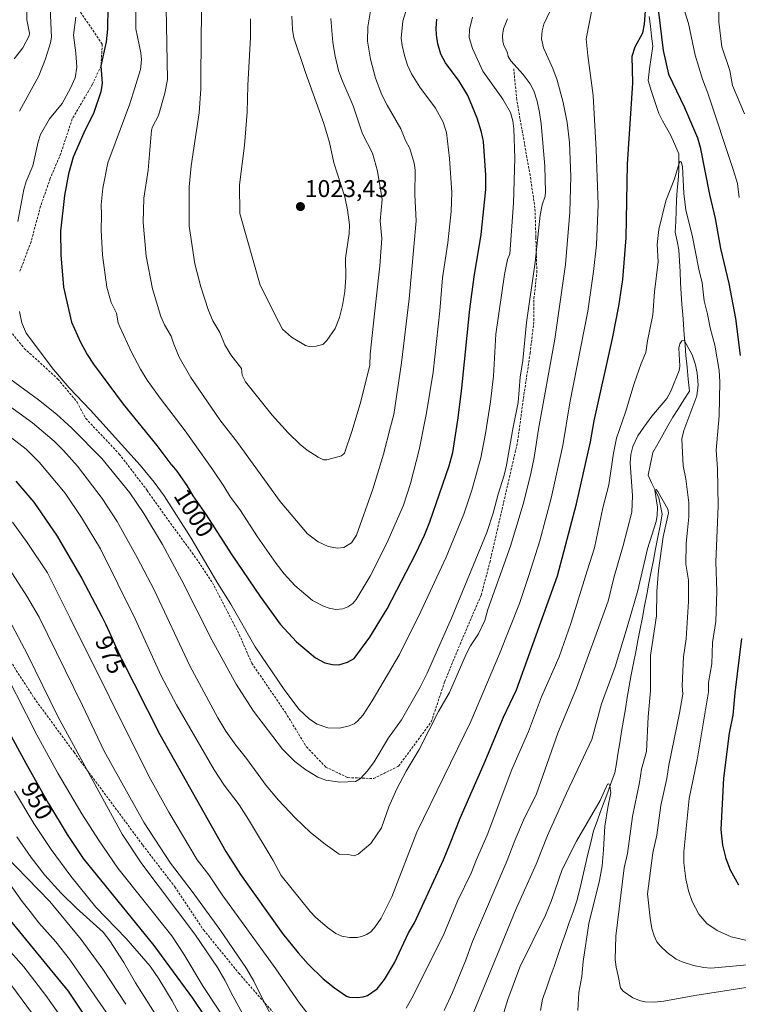
# Model space of a CAD drawing. Units: metres. Extents: x 651131 to 654580, y 4760173 to 4762562.
# Drawn here: x 653177 to 653474, y 4760738 to 4761145 of the extents above; entities that cross this region are included whole.
import ezdxf
from ezdxf.enums import TextEntityAlignment as Align

# ---------------------------------------------------------------- set-up
doc = ezdxf.new("R2010")
doc.units = ezdxf.units.M
doc.header["$MEASUREMENT"] = 0
doc.linetypes.add('TRAZOSX2', pattern=[1.5, 1, -0.5])
for name, color, linetype, lineweight in [('Carátula', 7, 'Continuous', 5), ('Corriente natural lineal', 142, 'Continuous', 13), ('Curva de nivel maestra', 36, 'Continuous', 30), ('Curva de nivel normal', 36, 'Continuous', 0), ('Punto de cota en terreno', 7, 'Continuous', 0), ('Rótulo de curva de nivel directora', 19, 'Continuous', 0), ('Rótulo de punto de cota en terreno', 19, 'Continuous', 0), ('Senda', 19, 'TRAZOSX2', 0)]:
    doc.layers.add(name, color=color, linetype=linetype, lineweight=lineweight)
doc.styles.add('Arial', font='txt', dxfattribs={"height": 0.2})

# ---------------------------------------------------------------- blocks, each defined once
blk = doc.blocks.new('*U178')
at = {"layer": 'Curva de nivel normal', "color": 36, "linetype": 'Continuous', "lineweight": 0}
blk.add_polyline3d([(653173.47, 4760745.98, 915), (653181.51, 4760734.98, 915)], dxfattribs=at)
blk = doc.blocks.new('*U193')
at = {"layer": 'Curva de nivel normal', "color": 36, "linetype": 'Continuous', "lineweight": 0}
blk.add_polyline3d([(653164.26, 4760769.56, 920), (653178.3, 4760753.77, 920), (653187.46, 4760742.01, 920), (653197.6, 4760727.68, 920)], dxfattribs=at)
blk = doc.blocks.new('*U215')
at = {"layer": 'Curva de nivel maestra', "color": 36, "linetype": 'Continuous', "lineweight": 30}
blk.add_polyline3d([(653167.62, 4760779.02, 925), (653196.65, 4760743.82, 925), (653210.89, 4760722.61, 925)], dxfattribs=at)
blk = doc.blocks.new('5PATER')
at = {"layer": 'Carátula', "linetype": 'Continuous', "lineweight": 5}
h = blk.add_hatch(color=250, dxfattribs=at)
edge = h.paths.add_edge_path()
edge.add_ellipse((0, 0.01), major_axis=(-1.33, -1.34), ratio=0.999422, start_angle=0, end_angle=360)

msp = doc.modelspace()

# ---------------------------------------------------------------- linework, layer by layer
at = {"layer": 'Corriente natural lineal', "color": 142, "linetype": 'Continuous', "lineweight": 13}
msp.add_polyline3d([(653436.95, 4761146.68, 974.43), (653437.44, 4761142.6, 974.36), (653437.93, 4761138.51, 974.43), (653438.42, 4761134.43, 974.05), (653437.77, 4761129.69, 973.49), (653437.11, 4761124.96, 973.08), (653436.46, 4761120.22, 972.52), (653437.93, 4761115.65, 972.29), (653439.4, 4761111.07, 971.96), (653440.87, 4761106.5, 971.46), (653442.5, 4761103.56, 971.09), (653444.14, 4761100.62, 971.1), (653445.77, 4761097.68, 970.68), (653447.49, 4761093.76, 970.72), (653449.2, 4761089.84, 970.58), (653449.2, 4761086.41, 970.46), (653449.2, 4761082.98, 970.36), (653448.87, 4761078.9, 970.13), (653448.55, 4761074.81, 969.78), (653448.22, 4761070.73, 969.59), (653448.06, 4761066.32, 969.44), (653447.89, 4761061.91, 969.22), (653447.73, 4761057.5, 968.9), (653448.47, 4761053.83, 968.59), (653449.2, 4761050.15, 967.97), (653449.45, 4761045.62, 967.6), (653449.69, 4761041.09, 967.36), (653449.94, 4761036.55, 966.94), (653450.18, 4761032.02, 966.41), (653450.49, 4761027.77, 965.91), (653450.81, 4761023.53, 965.67), (653451.12, 4761019.28, 965.37), (653451.43, 4761015.03, 965.06), (653451.75, 4761010.79, 964.68), (653452.06, 4761006.54, 964.5), (653452.58, 4761001.64, 964.35), (653453.09, 4760996.74, 964), (653453.61, 4760991.84, 964.02), (653451.32, 4760988.25, 963.05), (653449.04, 4760984.65, 962.78), (653446.75, 4760981.06, 962.08), (653444.67, 4760977.39, 962.33), (653442.59, 4760973.71, 962.29), (653440.5, 4760970.04, 961.55), (653438.42, 4760966.36, 961.26), (653437.44, 4760961.71, 960.98), (653436.46, 4760957.05, 960.51), (653437.93, 4760953.95, 960.47), (653439.4, 4760950.84, 960.54), (653440.87, 4760947.74, 960.18), (653441.61, 4760944.31, 959.74), (653442.34, 4760940.88, 959.75), (653441.43, 4760936.14, 959.44), (653440.51, 4760931.41, 959.59), (653439.6, 4760926.67, 959.55), (653438.68, 4760921.93, 959.35), (653437.77, 4760917.2, 959.08), (653436.85, 4760912.46, 958.66), (653435.94, 4760907.72, 958.25), (653435.02, 4760902.99, 958.14), (653434.11, 4760898.25, 958.07), (653433.19, 4760893.51, 957.93), (653432.28, 4760888.78, 957.58), (653431.36, 4760884.04, 957.22), (653430.45, 4760879.3, 957.43), (653429.53, 4760874.57, 957.29), (653428.62, 4760869.83, 957.19), (653427.85, 4760865.16, 956.86), (653427.08, 4760860.48, 956.52), (653426.32, 4760855.81, 956.25), (653425.55, 4760851.14, 956.15), (653424.78, 4760846.46, 955.94), (653424.01, 4760841.79, 955.81), (653423.38, 4760837.92, 955.67), (653422.74, 4760834.05, 955.43), (653421.27, 4760830.05, 955.15), (653419.8, 4760826.05, 955.17), (653418.33, 4760822.05, 955.1), (653416.86, 4760818.04, 954.57), (653415.39, 4760814.04, 954.35), (653413.92, 4760810.04, 953.93), (653412.78, 4760805.22, 953.5), (653411.63, 4760800.4, 953.22), (653410.49, 4760795.59, 953.21), (653409.35, 4760790.77, 953.02), (653408.2, 4760785.95, 952.8), (653407.06, 4760781.13, 952.62), (653405.48, 4760776.61, 952.57), (653403.9, 4760772.09, 952.35), (653402.32, 4760767.57, 951.85), (653400.74, 4760763.05, 951.69), (653399.16, 4760758.54, 951.56), (653397.58, 4760754.02, 950.99), (653396, 4760749.5, 950.21), (653394.42, 4760744.98, 950.66), (653392.84, 4760740.46, 950.55), (653392.02, 4760735.72, 950.18)], dxfattribs=at)
at = {"layer": 'Curva de nivel maestra', "color": 36, "linetype": 'Continuous', "lineweight": 30}
for points in [[(653175.01, 4760954.61, 975), (653182.5, 4760945.85, 975), (653192.21, 4760931.84, 975), (653202.39, 4760914.39, 975), (653210.62, 4760898.57, 975), (653212.07, 4760895.64, 975), (653213.79, 4760892.01, 975), (653216.45, 4760886.08, 975), (653218.19, 4760882.31, 975), (653218.74, 4760881.17, 975), (653234.64, 4760849.86, 975), (653261.86, 4760801.56, 975), (653268, 4760791.93, 975), (653285.33, 4760767.56, 975), (653291.73, 4760759.59, 975), (653295.99, 4760754.94, 975), (653302.19, 4760748.89, 975), (653306.79, 4760745.12, 975), (653311.72, 4760741.7, 975), (653313.06, 4760741.31, 975), (653316.37, 4760741.18, 975), (653318.72, 4760741.39, 975), (653320.48, 4760741.92, 975), (653324.42, 4760744.69, 975), (653327.56, 4760748.64, 975), (653331.58, 4760755.43, 975), (653337.48, 4760767.94, 975), (653339.88, 4760772.07, 975), (653351.86, 4760798.05, 975), (653354.58, 4760804.79, 975), (653358.75, 4760815.33, 975), (653368.67, 4760837.83, 975), (653376.66, 4760857.08, 975), (653382.14, 4760868.34, 975), (653399.02, 4760915.38, 975), (653406.89, 4760945.22, 975), (653412.72, 4760970.86, 975), (653414.17, 4760979.46, 975), (653421.81, 4761013.57, 975), (653424.38, 4761026.94, 975), (653426.07, 4761037.96, 975), (653427.47, 4761055.16, 975), (653428.02, 4761085.65, 975), (653430.14, 4761119.09, 975), (653429.9, 4761130.18, 975), (653431.14, 4761134.03, 975), (653434.35, 4761139.91, 975), (653435, 4761143.52, 975), (653435.57, 4761150.87, 975)], [(653213.14, 4761150.52, 1000), (653212.91, 4761141.35, 1000), (653212.41, 4761136.17, 1000), (653210.26, 4761126.2, 1000), (653210.82, 4761119.02, 1000), (653210.23, 4761115.55, 1000), (653207.26, 4761106.89, 1000), (653203.14, 4761098.52, 1000), (653198.81, 4761088.55, 1000), (653196.81, 4761081.54, 1000), (653195.2, 4761072.65, 1000), (653193.56, 4761057.9, 1000), (653193.61, 4761048.12, 1000), (653194.73, 4761034.82, 1000), (653198.13, 4761020.31, 1000), (653201.85, 4761011.96, 1000), (653204.55, 4761006.95, 1000), (653207.13, 4761002.98, 1000), (653219.49, 4760986.4, 1000), (653233.32, 4760969.32, 1000), (653239.13, 4760961.65, 1000), (653239.38, 4760961.3, 1000), (653240.2, 4760960.34, 1000), (653241.56, 4760958.69, 1000), (653242.61, 4760957.34, 1000), (653243.18, 4760956.56, 1000), (653244.15, 4760955.17, 1000), (653245.12, 4760953.69, 1000), (653245.72, 4760952.74, 1000), (653248.31, 4760948.51, 1000), (653249.18, 4760947.2, 1000), (653252.83, 4760942.07, 1000), (653253.75, 4760940.71, 1000), (653264.03, 4760924.56, 1000), (653276.04, 4760906.84, 1000), (653284.38, 4760895.52, 1000), (653291.17, 4760888.2, 1000), (653299.03, 4760881.52, 1000), (653302.8, 4760879.52, 1000), (653305.98, 4760878.8, 1000), (653308.65, 4760878.71, 1000), (653312.19, 4760879.73, 1000), (653314.98, 4760881.29, 1000), (653321.4, 4760890.12, 1000), (653328.62, 4760901.81, 1000), (653340.42, 4760924.61, 1000), (653344.06, 4760932.28, 1000), (653346.21, 4760937.75, 1000), (653354.3, 4760960.89, 1000), (653355.77, 4760966.44, 1000), (653357.97, 4760980.75, 1000), (653359.49, 4760993.04, 1000), (653362.78, 4761025.72, 1000), (653364.58, 4761039.08, 1000), (653367.46, 4761056.56, 1000), (653369.38, 4761075.18, 1000), (653369.34, 4761081.06, 1000), (653368.43, 4761094.95, 1000), (653367.61, 4761098.77, 1000), (653365.76, 4761104.66, 1000), (653361.89, 4761113.92, 1000), (653358.39, 4761119.84, 1000), (653352.65, 4761127.42, 1000), (653350.75, 4761131.1, 1000), (653349.55, 4761135.4, 1000), (653348.94, 4761139.05, 1000), (653348.79, 4761141.84, 1000), (653349.18, 4761145.52, 1000)], [(653440.77, 4761148.44, 975), (653442.7, 4761132.63, 975), (653444.98, 4761122.86, 975), (653451.54, 4761109.05, 975), (653456.87, 4761096.44, 975), (653458.04, 4761092.58, 975), (653461.86, 4761073.05, 975), (653464.25, 4761063.13, 975), (653466.45, 4761050.71, 975), (653469.81, 4761036.32, 975), (653472.56, 4761021.79, 975), (653474.57, 4761006.46, 975)], [(653475.16, 4760889.6, 975), (653472.35, 4760867.12, 975), (653471.55, 4760857.86, 975), (653469.97, 4760850.41, 975), (653467.69, 4760831.8, 975), (653466.63, 4760810.59, 975), (653467.31, 4760804.19, 975), (653468.68, 4760798.55, 975), (653470.47, 4760793.98, 975), (653473.91, 4760787.67, 975)], [(653164.23, 4760865.37, 950), (653179.15, 4760838.03, 950), (653184.93, 4760827.72, 950), (653188.54, 4760821.31, 950), (653196.24, 4760808.54, 950), (653202.87, 4760798.59, 950), (653232.06, 4760762.65, 950), (653248.15, 4760740.86, 950), (653252.95, 4760733.7, 950)]]:
    msp.add_polyline3d(points, dxfattribs=at)
at = {"layer": 'Curva de nivel normal', "color": 36, "linetype": 'Continuous', "lineweight": 0}
for points in [[(653176.15, 4761193.38, 985), (653178.31, 4761183.67, 985), (653178.28, 4761181.1, 985), (653177.6, 4761176.64, 985), (653177.34, 4761169.37, 985), (653177.74, 4761162.27, 985), (653179.54, 4761152.07, 985), (653179.56, 4761145.21, 985), (653180.71, 4761139.78, 985), (653180.54, 4761138.62, 985), (653177.9, 4761133.71, 985), (653174.3, 4761129.08, 985)], [(653173.33, 4760972.51, 980), (653179.3, 4760967.75, 980), (653184.65, 4760962.46, 980), (653195.52, 4760949.62, 980), (653202.19, 4760939.57, 980), (653210.07, 4760926.59, 980), (653224.39, 4760897.64, 980), (653235.21, 4760874.1, 980), (653241.45, 4760862.09, 980), (653257.04, 4760835.28, 980), (653261.15, 4760828.92, 980), (653267.34, 4760820.75, 980), (653271.23, 4760814.75, 980), (653281.5, 4760797.76, 980), (653284.74, 4760791.65, 980), (653296.72, 4760776.67, 980), (653298.96, 4760774.32, 980), (653303.93, 4760770.08, 980), (653307.33, 4760767.67, 980), (653309.89, 4760766.45, 980), (653312.96, 4760765.93, 980), (653316.2, 4760765.99, 980), (653318.03, 4760766.37, 980), (653320.24, 4760767.24, 980), (653321.94, 4760768.37, 980), (653323.66, 4760770.31, 980), (653326.08, 4760773.98, 980), (653330.58, 4760782.76, 980), (653340.8, 4760809.53, 980), (653363.24, 4760855.19, 980), (653375.1, 4760883.25, 980), (653383.3, 4760904.04, 980), (653387.23, 4760915.56, 980), (653391.76, 4760929.94, 980), (653396.38, 4760947.57, 980), (653401.29, 4760969.26, 980), (653404.17, 4760986.94, 980), (653411.52, 4761024.85, 980), (653413.95, 4761041.23, 980), (653415.09, 4761052.2, 980), (653415.84, 4761068.97, 980), (653415.07, 4761091.56, 980), (653413.81, 4761114.02, 980), (653411.52, 4761130.46, 980), (653410.88, 4761137.42, 980), (653414.69, 4761157.3, 980)], [(653188.93, 4761156.28, 990), (653189.78, 4761138.09, 990), (653189.44, 4761135.71, 990), (653187.39, 4761129.16, 990), (653184.54, 4761122.16, 990), (653176.6, 4761107.51, 990)], [(653224.84, 4761156.46, 1005), (653224.74, 4761141.6, 1005), (653226.71, 4761131.65, 1005), (653227.02, 4761128.76, 1005), (653226.55, 4761124.75, 1005), (653223.57, 4761114.92, 1005), (653222.26, 4761110.52, 1005), (653213.1, 4761086.18, 1005), (653211.02, 4761075.72, 1005), (653210.33, 4761068.77, 1005), (653210.51, 4761064.52, 1005), (653210.28, 4761058.32, 1005), (653210.93, 4761048.03, 1005), (653212.67, 4761034.78, 1005), (653214.5, 4761028.48, 1005), (653216.65, 4761023.97, 1005), (653217.36, 4761020.03, 1005), (653218, 4761018.31, 1005), (653222.82, 4761007.94, 1005), (653226.65, 4761000.88, 1005), (653229.41, 4760996.33, 1005), (653234.73, 4760988.82, 1005), (653245.01, 4760975.34, 1005), (653256.58, 4760959.28, 1005), (653261.08, 4760952.45, 1005), (653263.83, 4760947.99, 1005), (653267.74, 4760942.8, 1005), (653274.99, 4760931.58, 1005), (653282.74, 4760920.55, 1005), (653286.01, 4760916.26, 1005), (653290.45, 4760911.46, 1005), (653297.79, 4760905.25, 1005), (653302.21, 4760902.92, 1005), (653304.62, 4760902.08, 1005), (653307.4, 4760901.57, 1005), (653310.22, 4760901.75, 1005), (653312.38, 4760902.58, 1005), (653314.37, 4760904.02, 1005), (653315.79, 4760905.68, 1005), (653321.51, 4760915.24, 1005), (653328.41, 4760928.91, 1005), (653335.3, 4760944.65, 1005), (653338.22, 4760953.64, 1005), (653341.76, 4760967.53, 1005), (653344.92, 4760982.78, 1005), (653347.62, 4760999.57, 1005), (653350.41, 4761025.01, 1005), (653351.48, 4761038.63, 1005), (653353.64, 4761053.04, 1005), (653355.04, 4761066, 1005), (653355.28, 4761073.86, 1005), (653354.34, 4761087.89, 1005), (653353.08, 4761098.64, 1005), (653351.79, 4761102.94, 1005), (653348.62, 4761108.72, 1005), (653342.11, 4761117.47, 1005), (653338.61, 4761122.96, 1005), (653337.01, 4761126.55, 1005), (653335.74, 4761130.56, 1005), (653334.79, 4761134.62, 1005), (653334.44, 4761137.71, 1005), (653335.11, 4761144.67, 1005), (653336.74, 4761150.06, 1005)], [(653170.98, 4760986.67, 985), (653181.9, 4760978.66, 985), (653190.93, 4760971.05, 985), (653194.78, 4760967.23, 985), (653200.53, 4760960.78, 985), (653210.77, 4760947.43, 985), (653216.96, 4760937.94, 985), (653225.17, 4760923.04, 985), (653232.22, 4760909.67, 985), (653246.94, 4760878.18, 985), (653258.6, 4760856.69, 985), (653261.94, 4760851.22, 985), (653266.01, 4760845.43, 985), (653270.39, 4760839.97, 985), (653278.58, 4760828.77, 985), (653283.6, 4760822.7, 985), (653290.51, 4760815.44, 985), (653296.92, 4760809.36, 985), (653302.93, 4760804.56, 985), (653308.79, 4760800.38, 985), (653312.45, 4760800.26, 985), (653314.92, 4760799.74, 985), (653316.6, 4760800.47, 985), (653321.78, 4760804.86, 985), (653326.19, 4760811.22, 985), (653329.23, 4760819.97, 985), (653332.6, 4760827.44, 985), (653336.45, 4760834.67, 985), (653341.86, 4760843.66, 985), (653349.85, 4760859.43, 985), (653354.31, 4760867.25, 985), (653361.2, 4760883.12, 985), (653363.07, 4760886.57, 985), (653366.37, 4760891.47, 985), (653368.99, 4760896.99, 985), (653370.21, 4760901.58, 985), (653379.66, 4760927.64, 985), (653384.85, 4760945.01, 985), (653387.87, 4760957.01, 985), (653389.35, 4760964.35, 985), (653391.15, 4760976.06, 985), (653397.89, 4761013.25, 985), (653402.31, 4761044.1, 985), (653404.09, 4761065.76, 985), (653404.52, 4761080.46, 985), (653403.98, 4761094.56, 985), (653403.09, 4761102.85, 985), (653401.4, 4761111.08, 985), (653398.84, 4761120.34, 985), (653397.05, 4761125.12, 985), (653393.19, 4761133.64, 985), (653392.35, 4761137.47, 985), (653392.63, 4761140.66, 985), (653393.43, 4761143.44, 985), (653395.79, 4761148.65, 985)], [(653199.85, 4761146.42, 995), (653198.91, 4761138.89, 995), (653199.87, 4761131.66, 995), (653200.25, 4761125.75, 995), (653199.59, 4761121.31, 995), (653197.69, 4761116.96, 995), (653194.25, 4761110.71, 995), (653188.99, 4761104.35, 995), (653185.29, 4761097.89, 995), (653184.25, 4761094.83, 995), (653182.06, 4761084.88, 995), (653179.34, 4761078.47, 995), (653178.34, 4761075.13, 995), (653175.84, 4761061.91, 995)], [(653176.61, 4761024.69, 995), (653177.57, 4761019.97, 995), (653179.39, 4761015.79, 995), (653190.66, 4761000.76, 995), (653197.06, 4760993.22, 995), (653205.96, 4760983.89, 995), (653226.41, 4760961.24, 995), (653232.28, 4760954.2, 995), (653236.34, 4760948.54, 995), (653247.56, 4760930.98, 995), (653258.55, 4760912.32, 995), (653263.96, 4760903.72, 995), (653274.03, 4760886.14, 995), (653286.26, 4760868.05, 995), (653292.17, 4760860.26, 995), (653296.46, 4760856.24, 995), (653299.7, 4760854.1, 995), (653304.12, 4760852.61, 995), (653308.93, 4760852.52, 995), (653312.86, 4760853.45, 995), (653314.98, 4760854.34, 995), (653316.38, 4760855.33, 995), (653318.63, 4760857.98, 995), (653322.4, 4760863.79, 995), (653333.64, 4760882.97, 995), (653342.49, 4760900.65, 995), (653352.94, 4760923.11, 995), (653360.27, 4760940.96, 995), (653363.65, 4760950.79, 995), (653367.29, 4760964.18, 995), (653369.27, 4760974.24, 995), (653371.29, 4760987.42, 995), (653372.5, 4760997.96, 995), (653373.48, 4761015.36, 995), (653377.14, 4761040.06, 995), (653378.34, 4761046.14, 995), (653379.32, 4761048.6, 995), (653380.86, 4761069.52, 995), (653381.36, 4761088.04, 995), (653380.91, 4761100.26, 995), (653380.53, 4761103.54, 995), (653379.59, 4761106.97, 995), (653376.48, 4761112.47, 995), (653368.1, 4761124.07, 995), (653363.87, 4761133.42, 995), (653362.54, 4761137.92, 995), (653362.6, 4761141.26, 995), (653363.82, 4761146.4, 995)], [(653237.16, 4761150.16, 1010), (653237.7, 4761120.53, 1010), (653236.73, 4761114.96, 1010), (653233.99, 4761105.75, 1010), (653231.55, 4761101.08, 1010), (653231.1, 4761099.62, 1010), (653229.81, 4761083.13, 1010), (653227.92, 4761071.58, 1010), (653227.72, 4761061.45, 1010), (653228.96, 4761047.55, 1010), (653231.55, 4761034.06, 1010), (653234.95, 4761022.67, 1010), (653236.54, 4761019.22, 1010), (653239.31, 4761014.52, 1010), (653240.36, 4761011.15, 1010), (653242.64, 4761005.85, 1010), (653247.47, 4760997.38, 1010), (653259.42, 4760979.93, 1010), (653266.69, 4760970.58, 1010), (653284.38, 4760946.17, 1010), (653295.63, 4760932.86, 1010), (653300.03, 4760929.46, 1010), (653304.16, 4760927.52, 1010), (653308.07, 4760926.86, 1010), (653310.65, 4760927.2, 1010), (653313.82, 4760929.04, 1010), (653315.96, 4760932.26, 1010), (653322.71, 4760951.27, 1010), (653327.08, 4760965.73, 1010), (653330, 4760977.06, 1010), (653331.37, 4760982.07, 1010), (653334.52, 4761003.49, 1010), (653337.67, 4761029.94, 1010), (653340.56, 4761062.24, 1010), (653340.08, 4761072.89, 1010), (653340.2, 4761083.18, 1010), (653339.77, 4761086.01, 1010), (653338, 4761092.04, 1010), (653336.17, 4761095.44, 1010), (653334.25, 4761100.25, 1010), (653328.58, 4761109.94, 1010), (653326.43, 4761114.23, 1010), (653323.81, 4761121.11, 1010), (653321.69, 4761129, 1010), (653320.53, 4761136.43, 1010), (653320.57, 4761142.32, 1010), (653321.67, 4761148.91, 1010)], [(653251.79, 4761149.3, 1015), (653251.58, 4761122.43, 1015), (653251.57, 4761116.69, 1015), (653250.86, 4761106.86, 1015), (653247.49, 4761084.88, 1015), (653246.7, 4761076.24, 1015), (653246.66, 4761059.97, 1015), (653249.13, 4761044.46, 1015), (653251.56, 4761034.88, 1015), (653254.71, 4761025.16, 1015), (653256.55, 4761020.79, 1015), (653259.39, 4761015.98, 1015), (653261.5, 4761010.95, 1015), (653263.89, 4761006.86, 1015), (653268.43, 4761001.21, 1015), (653268.67, 4760998.34, 1015), (653270.07, 4760995.62, 1015), (653281.1, 4760981.81, 1015), (653287.66, 4760974.52, 1015), (653292.6, 4760969.73, 1015), (653295.56, 4760967.34, 1015), (653300, 4760964.47, 1015), (653302.24, 4760963.46, 1015), (653303.59, 4760963.36, 1015), (653309.78, 4760965.09, 1015), (653310.93, 4760966.11, 1015), (653314.1, 4760975.48, 1015), (653317.64, 4760987.44, 1015), (653321.38, 4761002.56, 1015), (653321.58, 4761007, 1015), (653323.3, 4761023.8, 1015), (653325.62, 4761043.57, 1015), (653326.35, 4761054.91, 1015), (653325.71, 4761062.24, 1015), (653326.53, 4761071.04, 1015), (653324.65, 4761082.67, 1015), (653322.47, 4761090.09, 1015), (653318.4, 4761098.09, 1015), (653314.6, 4761109.69, 1015), (653309.82, 4761120.6, 1015), (653308.5, 4761124.31, 1015), (653307.04, 4761130.23, 1015), (653306.11, 4761135.84, 1015), (653305.31, 4761145.81, 1015)], [(653272.07, 4761145.61, 1020), (653272.15, 4761138.16, 1020), (653270.92, 4761118.12, 1020), (653270.72, 4761107.04, 1020), (653269.62, 4761093.26, 1020), (653267.6, 4761077.12, 1020), (653267.62, 4761065.21, 1020), (653276.14, 4761035.52, 1020), (653283.69, 4761020.58, 1020), (653285.32, 4761017.39, 1020), (653289.03, 4761014.09, 1020), (653294.81, 4761010.64, 1020), (653296.34, 4761010.3, 1020), (653299.18, 4761010.31, 1020), (653301.96, 4761011.08, 1020), (653303.71, 4761012.76, 1020), (653307.13, 4761017.61, 1020), (653308.9, 4761022.28, 1020), (653310.13, 4761027.12, 1020), (653311.09, 4761033.02, 1020), (653311.48, 4761038.92, 1020), (653311.37, 4761046.68, 1020), (653312.86, 4761056.89, 1020), (653312.96, 4761060.58, 1020), (653312.21, 4761066.74, 1020), (653311.13, 4761072.15, 1020), (653306.57, 4761086.18, 1020), (653304.7, 4761094.54, 1020), (653302.47, 4761102.39, 1020), (653294.83, 4761123.48, 1020), (653290.02, 4761137.84, 1020), (653289.49, 4761141.28, 1020), (653289.23, 4761146.76, 1020)], [(653451.7, 4761148.62, 980), (653453.16, 4761143.73, 980), (653455.94, 4761130.62, 980), (653459.02, 4761120.74, 980), (653461.2, 4761115.01, 980), (653471.73, 4761083.46, 980), (653473.4, 4761077.56, 980), (653474.11, 4761071.82, 980)], [(653465.74, 4761149.39, 985), (653465.69, 4761144.4, 985), (653467.04, 4761134.1, 985), (653470.26, 4761124.35, 985), (653471.39, 4761118.15, 985), (653476.28, 4761106.39, 985)], [(653170.45, 4760998.39, 990), (653184.37, 4760988.21, 990), (653191.81, 4760982.23, 990), (653198.15, 4760976.52, 990), (653210.67, 4760963.97, 990), (653222.13, 4760949.72, 990), (653228, 4760941.18, 990), (653235.7, 4760928.35, 990), (653243.75, 4760913.56, 990), (653256.04, 4760888.93, 990), (653266.17, 4760870.69, 990), (653273.33, 4760859.54, 990), (653285.3, 4760843.84, 990), (653290.4, 4760838.77, 990), (653294.91, 4760835.2, 990), (653299.92, 4760832.2, 990), (653303.3, 4760831, 990), (653309.07, 4760830.15, 990), (653315.49, 4760830.47, 990), (653317.54, 4760831.65, 990), (653320.53, 4760834.79, 990), (653323.18, 4760838.51, 990), (653329.1, 4760848.53, 990), (653334.55, 4760855.87, 990), (653342.31, 4760869.48, 990), (653345.18, 4760875.17, 990), (653355.22, 4760897.96, 990), (653369.85, 4760933.29, 990), (653372.47, 4760941.33, 990), (653374.46, 4760949.16, 990), (653376.93, 4760957.01, 990), (653377.92, 4760961.17, 990), (653380.5, 4760976.25, 990), (653382.81, 4760987.03, 990), (653383.56, 4760997.62, 990), (653384.63, 4761004.5, 990), (653386.24, 4761020.22, 990), (653389.76, 4761045.14, 990), (653391.87, 4761064.46, 990), (653392.74, 4761068.74, 990), (653393.94, 4761072.37, 990), (653394.04, 4761074.16, 990), (653393.73, 4761084.74, 990), (653392.26, 4761102.24, 990), (653391.63, 4761106.98, 990), (653390.6, 4761111.66, 990), (653389.29, 4761115.9, 990), (653387.69, 4761118.86, 990), (653384.84, 4761122.67, 990), (653379.7, 4761128.33, 990), (653378.67, 4761130.12, 990), (653378.21, 4761132.03, 990), (653376.96, 4761134.33, 990), (653376.4, 4761136.21, 990), (653376.27, 4761138.77, 990), (653376.75, 4761141.58, 990), (653378.36, 4761145.69, 990)], [(653336.43, 4760736.8, 970), (653339.31, 4760741.8, 970), (653351.98, 4760767.39, 970), (653357.62, 4760780.97, 970), (653363.39, 4760792.61, 970), (653365.49, 4760798.24, 970), (653370, 4760808.29, 970), (653380.13, 4760835.36, 970), (653386.98, 4760851.11, 970), (653392.4, 4760865.42, 970), (653399.71, 4760881.92, 970), (653404.55, 4760895.75, 970), (653411.27, 4760917.48, 970), (653414.36, 4760927.06, 970), (653417.72, 4760943.59, 970), (653420.23, 4760952.99, 970), (653422.14, 4760966.17, 970), (653423.48, 4760972.33, 970), (653427.18, 4760983.1, 970), (653430.79, 4760995, 970), (653433.57, 4761003.16, 970), (653435.49, 4761007.75, 970), (653436.2, 4761012.6, 970), (653438.48, 4761023.3, 970), (653439.09, 4761032.81, 970), (653440.69, 4761045.17, 970), (653440.28, 4761052.42, 970), (653440.87, 4761058.58, 970), (653443.83, 4761070.39, 970), (653447.35, 4761079.53, 970), (653449.35, 4761085.99, 970), (653449.7, 4761086.65, 970), (653450.12, 4761086.57, 970), (653450.74, 4761084.61, 970), (653451.26, 4761073.53, 970), (653452.05, 4761066.57, 970), (653454.71, 4761056.21, 970), (653457.45, 4761042.16, 970), (653458.9, 4761036.53, 970), (653459.66, 4761029.13, 970), (653461.11, 4761023.55, 970), (653462.13, 4761017.99, 970), (653464.09, 4761010.8, 970), (653465.82, 4761000.36, 970), (653466.18, 4760995.61, 970), (653465.82, 4760981.57, 970), (653464.62, 4760967.34, 970), (653465.22, 4760959.77, 970), (653465.46, 4760944.25, 970), (653464.43, 4760921.17, 970), (653464.88, 4760909.17, 970), (653464.46, 4760896.62, 970), (653463.18, 4760887.86, 970), (653462.87, 4760879.07, 970), (653461.51, 4760871.41, 970), (653461.47, 4760867.45, 970), (653456.82, 4760839.33, 970), (653453.44, 4760823.42, 970), (653451.31, 4760801.37, 970), (653451.28, 4760796.86, 970), (653452.15, 4760790.16, 970), (653453.21, 4760785.18, 970), (653454.64, 4760780.82, 970), (653457.41, 4760775.57, 970), (653460.75, 4760771.8, 970), (653464.98, 4760768.89, 970), (653470.84, 4760766.25, 970), (653478.62, 4760764.38, 970)], [(653352.11, 4760735.83, 965), (653355.63, 4760743.25, 965), (653360.99, 4760756.25, 965), (653363.83, 4760764.33, 965), (653378.2, 4760797.72, 965), (653381.44, 4760806.04, 965), (653384.95, 4760814.41, 965), (653390.36, 4760825.31, 965), (653399.16, 4760850.48, 965), (653406.92, 4760869.08, 965), (653420.04, 4760904.98, 965), (653422.3, 4760914.68, 965), (653426.22, 4760928.03, 965), (653429.79, 4760941.72, 965), (653430.07, 4760948.48, 965), (653429.01, 4760962.22, 965), (653429.32, 4760965.62, 965), (653430.21, 4760968.87, 965), (653432.3, 4760973.27, 965), (653434.68, 4760976.91, 965), (653438.07, 4760981.46, 965), (653444.28, 4760988.72, 965), (653445.85, 4760991.73, 965), (653449.34, 4761000.33, 965), (653449.55, 4761002.11, 965), (653449.13, 4761009.53, 965), (653449.59, 4761011.4, 965), (653450.46, 4761012.6, 965), (653451.43, 4761012.92, 965), (653454.66, 4761006.82, 965), (653456.04, 4761002.65, 965), (653456.81, 4760999.15, 965), (653457.17, 4760994.39, 965), (653456.65, 4760989.83, 965), (653451.3, 4760975.53, 965), (653450.46, 4760972.11, 965), (653451.02, 4760960.89, 965), (653452.08, 4760955.47, 965), (653453.28, 4760945.6, 965), (653453.27, 4760939.81, 965), (653452.75, 4760934.26, 965), (653452.19, 4760928.88, 965), (653452.03, 4760920.22, 965), (653453.16, 4760913.59, 965), (653453.14, 4760904.88, 965), (653452.24, 4760889.44, 965), (653451.07, 4760882.02, 965), (653450.63, 4760870.12, 965), (653450.82, 4760866.56, 965), (653449.51, 4760858.75, 965), (653445, 4760837.2, 965), (653444.22, 4760831.74, 965), (653441.76, 4760820.56, 965), (653440.11, 4760808.22, 965), (653438.47, 4760800.92, 965), (653436.28, 4760783.95, 965), (653437.36, 4760773.97, 965), (653438.09, 4760769.71, 965), (653439.01, 4760766.68, 965), (653440.14, 4760764.19, 965), (653441.62, 4760762.37, 965), (653444.44, 4760759.7, 965), (653448.12, 4760757.03, 965), (653450.61, 4760755.85, 965), (653455.29, 4760754.4, 965), (653459.57, 4760753.49, 965), (653462.36, 4760753.34, 965), (653488.01, 4760755.69, 965)], [(653359.96, 4760724.52, 960), (653381.74, 4760777.48, 960), (653390.16, 4760796.22, 960), (653394.9, 4760808.07, 960), (653402.68, 4760825.57, 960), (653413.16, 4760847.78, 960), (653417.19, 4760862.56, 960), (653422.84, 4760877.88, 960), (653428.3, 4760895.59, 960), (653432.19, 4760909.34, 960), (653436.26, 4760926.55, 960), (653439.82, 4760937.96, 960), (653440.24, 4760940.49, 960), (653440.32, 4760943.8, 960), (653439.24, 4760950.85, 960), (653439.8, 4760951.1, 960), (653440.47, 4760950.26, 960), (653444.65, 4760942.99, 960), (653444.97, 4760941.46, 960), (653442.71, 4760931.59, 960), (653440.78, 4760917.71, 960), (653440.12, 4760908.92, 960), (653439.93, 4760898.87, 960), (653437.52, 4760882.49, 960), (653437.47, 4760867.91, 960), (653436.52, 4760857.17, 960), (653435.76, 4760842.88, 960), (653433.74, 4760835.48, 960), (653432.93, 4760830.05, 960), (653430.02, 4760815.94, 960), (653427.92, 4760800.67, 960), (653426.65, 4760794.74, 960), (653423.16, 4760766.55, 960), (653422.88, 4760756.91, 960), (653423.23, 4760753.74, 960), (653424.14, 4760750.08, 960), (653425.09, 4760745.18, 960), (653426.14, 4760743.74, 960), (653430.15, 4760740.98, 960), (653433.34, 4760739.76, 960), (653435.21, 4760739.4, 960), (653438.98, 4760739.2, 960), (653443.06, 4760739.6, 960), (653455.82, 4760741.95, 960), (653478.87, 4760745.62, 960)], [(653173.72, 4760937.56, 970), (653179.73, 4760929.29, 970), (653188.09, 4760916.7, 970), (653197.32, 4760898.25, 970), (653230.08, 4760832.63, 970), (653238.38, 4760817.8, 970), (653250.02, 4760798.06, 970), (653254.79, 4760791.88, 970), (653260.39, 4760783.65, 970), (653282.51, 4760753.02, 970), (653292.28, 4760738.76, 970), (653301.36, 4760727.36, 970)], [(653168.68, 4760923.96, 965), (653179.67, 4760907.02, 965), (653184.76, 4760898.33, 965), (653202.62, 4760861.9, 965), (653211.55, 4760842.99, 965), (653228.14, 4760813.3, 965), (653238.99, 4760796.75, 965), (653247.99, 4760785.04, 965), (653259.38, 4760769.23, 965), (653270.41, 4760753.16, 965), (653273.47, 4760747.91, 965), (653277.28, 4760740, 965), (653294.79, 4760706.99, 965)], [(653172.32, 4760897.26, 960), (653179.84, 4760882.92, 960), (653192.43, 4760857.27, 960), (653219.06, 4760808.62, 960), (653227.18, 4760796.47, 960), (653249.01, 4760767.28, 960), (653258.44, 4760753.49, 960), (653261.48, 4760748.36, 960), (653264.73, 4760741.79, 960), (653274.69, 4760723.6, 960)], [(653166.58, 4760883.05, 955), (653183.8, 4760849.79, 955), (653192.45, 4760833.95, 955), (653202.34, 4760817.03, 955), (653209.17, 4760806.27, 955), (653217.22, 4760794.63, 955), (653239.56, 4760766.63, 955), (653244.53, 4760759.13, 955), (653252.47, 4760745.75, 955), (653263.51, 4760729.09, 955)], [(653376.82, 4760734.91, 955), (653378.49, 4760740.4, 955), (653383.41, 4760753.73, 955), (653394.04, 4760775.21, 955), (653396.55, 4760781.31, 955), (653400.97, 4760794.01, 955), (653406.83, 4760805.83, 955), (653416.66, 4760822.52, 955), (653419.65, 4760829.33, 955), (653420.19, 4760829.45, 955), (653420.67, 4760828.65, 955), (653421.14, 4760825.82, 955), (653419.81, 4760819.74, 955), (653418.53, 4760811.91, 955), (653418.1, 4760802.17, 955), (653417.44, 4760795.55, 955), (653416.36, 4760789.51, 955), (653411.96, 4760771.79, 955), (653409.62, 4760755.97, 955), (653409.02, 4760749.83, 955), (653407.87, 4760743.25, 955), (653407.49, 4760735.76, 955)], [(653174.53, 4760826.49, 945), (653182.52, 4760813.12, 945), (653189.69, 4760802.37, 945), (653197.79, 4760791.28, 945), (653208.09, 4760778.49, 945), (653220.72, 4760765.59, 945), (653230.55, 4760754.1, 945), (653234.25, 4760748.91, 945), (653239.67, 4760739.81, 945), (653251.51, 4760717.71, 945)], [(653175.41, 4760807.57, 940), (653181.34, 4760798.96, 940), (653187.02, 4760791.78, 940), (653193.76, 4760784.25, 940), (653200.12, 4760778.05, 940), (653211.22, 4760768.19, 940), (653213.99, 4760764.59, 940), (653219.68, 4760755.67, 940), (653224.49, 4760747.25, 940), (653235.35, 4760730.29, 940)], [(653170.57, 4760800, 935), (653189.17, 4760780.87, 935), (653202.12, 4760765.16, 935), (653211, 4760752.83, 935), (653220.48, 4760738.34, 935)], [(653167.63, 4760794.85, 930), (653177.62, 4760780.82, 930), (653180.93, 4760776.74, 930), (653184.54, 4760772.06, 930), (653191.62, 4760764.23, 930), (653197.22, 4760757.07, 930), (653212.45, 4760735.11, 930)]]:
    msp.add_polyline3d(points, dxfattribs=at)
at = {"layer": 'Senda', "color": 19, "linetype": 'TRAZOSX2', "lineweight": 0}
for points in [[(653209.58, 4761288.05), (653210.81, 4761272.29), (653201.81, 4761222.55), (653191.23, 4761178.1), (653190.7, 4761164.34), (653201.81, 4761148.47), (653210.81, 4761135.24), (653210.28, 4761126.24), (653206.74, 4761118.6), (653198.4, 4761104.31), (653193.64, 4761090.02), (653189.27, 4761079.7), (653185.3, 4761068.19), (653181.34, 4761053.51), (653176.57, 4761040.81)], [(653169.83, 4761020.17), (653178.56, 4761009.46), (653192.45, 4760996.76), (653200.39, 4760987.23), (653203.96, 4760980.48), (653217.85, 4760965.8), (653229.36, 4760950.72), (653238.09, 4760938.41), (653248.01, 4760924.92), (653256.34, 4760912.62), (653267.46, 4760891.19), (653272.62, 4760879.28), (653286.51, 4760859.04), (653295.24, 4760844.75), (653303.18, 4760836.42), (653312.3, 4760832.05), (653323.02, 4760831.66), (653333.34, 4760836.81), (653346.83, 4760855.07), (653352.39, 4760871.74), (653358.74, 4760887.22), (653367.47, 4760907.46), (653371.04, 4760920.95), (653382.55, 4760970.96), (653384.93, 4760988.82), (653387.71, 4761007.47), (653389.3, 4761020.96), (653389.3, 4761030.09), (653390.49, 4761040.81), (653390.09, 4761055.49), (653389.7, 4761067.4), (653387.71, 4761080.89), (653382.15, 4761112.25), (653380.96, 4761124.95)], [(653164.71, 4760892.77), (653182.57, 4760864.99), (653199.11, 4760842.5), (653214.32, 4760822), (653227.55, 4760804.14), (653240.78, 4760786.94), (653252.68, 4760769.08), (653267.24, 4760751.22), (653281.13, 4760735.35)]]:
    msp.add_lwpolyline(points, dxfattribs=at)

# ---------------------------------------------------------------- block references
at = {"layer": 'Curva de nivel maestra', "color": 36, "linetype": 'Continuous', "lineweight": 30}
msp.add_blockref('*U215', (0, 0), dxfattribs=at)
at = {"layer": 'Curva de nivel normal', "color": 36, "linetype": 'Continuous', "lineweight": 0}
for name in ['*U193', '*U178']:
    msp.add_blockref(name, (0, 0), dxfattribs=at)
at = {"layer": 'Punto de cota en terreno', "linetype": 'Continuous', "lineweight": 0}
msp.add_blockref('5PATER', (653292.74, 4761068.07, 1023.43), dxfattribs=at)

# ---------------------------------------------------------------- texts
at = {"layer": 'Rótulo de curva de nivel directora', "color": 19, "linetype": 'Continuous', "lineweight": 0, "style": 'Arial'}
for s, rotation, p in [('1000', -57.7243, (653248.68, 4760941.45)), ('975', -65.8406, (653214.06, 4760882.8)), ('950', -60.7192, (653183.82, 4760822.47))]:
    msp.add_text(s, height=7, rotation=rotation, dxfattribs=at).set_placement(p, align=Align.MIDDLE_CENTER)
at = {"layer": 'Rótulo de punto de cota en terreno', "color": 19, "linetype": 'Continuous', "lineweight": 0, "style": 'Arial'}
msp.add_text('1023,43', height=7, dxfattribs=at).set_placement((653294.5, 4761069.83), align=Align.BOTTOM_LEFT)

doc.saveas('drawing.dxf')
